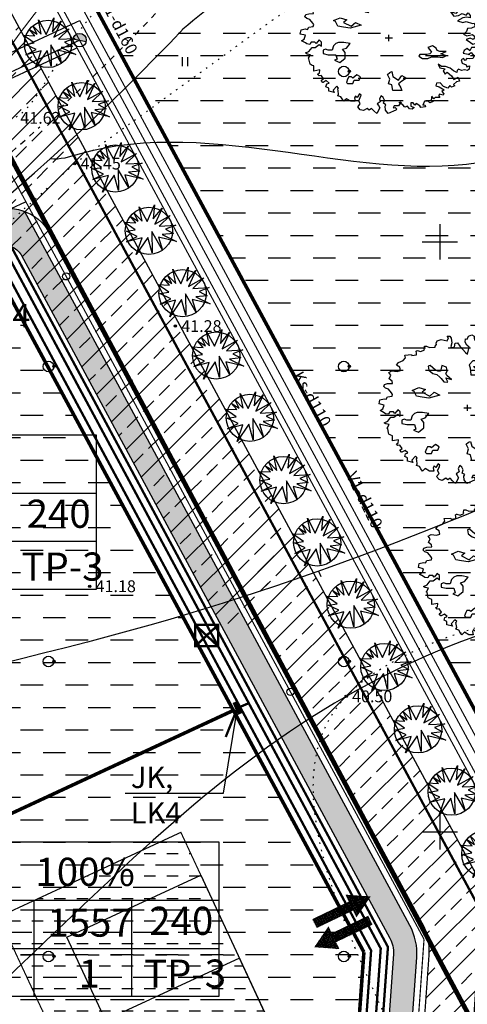
# Model space of a CAD drawing. Units: millimetres. Extents: x 545570 to 547568, y 6579842 to 6581051.
# Drawn here: x 546664 to 546702, y 6580435 to 6580519 of the extents above; entities that cross this region are included whole.
import ezdxf

# ---------------------------------------------------------------- set-up
doc = ezdxf.new("R2010")
doc.units = ezdxf.units.MM
doc.header["$LTSCALE"] = 0.5
doc.header["$PDMODE"] = 32
doc.header["$PDSIZE"] = 0.2
for name, pattern in [('ACAD_ISO03W100', [30, 12, -18]), ('ACAD_ISO10W100', [18, 12, -3, 0, -3]), ('kolvik', [1.25, 0.25, -1]), ('krkill', [2, 1, -1])]:
    doc.linetypes.add(name, pattern=pattern)
for name, color, linetype in [('+LIITUMISKILBID MÖLLUD', 240, 'Continuous'), ('+PR. GAAS', 130, 'G1'), ('-HOONESTUSALA', 7, 'Continuous'), ('-kergliiklustee', 7, 'Continuous'), ('-paarimelamumaa', 40, 'Continuous'), ('-poluhoone', 7, 'Continuous'), ('-PR. SIDE', 82, 'Side_1'), ('-PR. TANAVAVALG.', 1, 'PRvalgusti'), ('-PR.KANAL', 32, 'KANALISATSIOON_rajatav1'), ('-PR.KPKAABEL', 1, 'PRKP'), ('-PR.MPKAABEL', 10, 'Kaabel_1'), ('-PR.PUUD', 112, 'Continuous'), ('-PR.VESI', 5, 'VEETRASS_rajatav1'), ('-ROHEVÕRGUSTIK', 74, 'Continuous'), ('-UUSPOLUKRUNT', 240, 'Continuous'), ('AJILLUST', 7, 'Continuous'), ('ASKASVIT', 82, 'Continuous'), ('Hights', 7, 'Continuous'), ('Isoh', 7, 'Continuous'), ('isoh1', 7, 'Continuous'), ('Nature', 7, 'Continuous'), ('piir', 25, 'Continuous'), ('Points', 7, 'Continuous'), ('puu', 7, 'Continuous'), ('Rohemaa raster', 92, 'Continuous'), ('SISSESÕIDUNOOLED', 7, 'Continuous'), ('tee', 2, 'Continuous'), ('tempel', 7, 'Continuous'), ('uus tee', 7, 'Continuous'), ('VK_ K1', 14, 'KANALISATSIOON_rajatav1'), ('VK_D1', 100, 'KANALISATSIOON_drenaaz'), ('VK_Ks', 7, 'KANALISATSIOON_sadevesi'), ('VK_V1', 5, 'Continuous'), ('vork', 250, 'Continuous')]:
    doc.layers.add(name, color=color, linetype=linetype)
doc.layers.get('-ROHEVÕRGUSTIK').off()
doc.styles.add('ARIAL', font='ARIAL.TTF')
doc.styles.add('italicc', font='italicc.shx')
doc.styles.add('MERKA', font='ARIAL.TTF', dxfattribs={"height": 2.5})
doc.styles.add('ROMANS', font='romans.shx', dxfattribs={"height": 0.7})
doc.styles.add('ST', font='txt.shx')
doc.styles.add('swiss', font='swisscl.ttf', dxfattribs={"height": 1.6875})
doc.linetypes.add('G1', pattern='A,1,-0.5,["G1",MERKA,S=0.14,R=0,X=-0.15,Y=-0.14],-0.82,1', length=3.32)
doc.linetypes.add('Kaabel_1', pattern='A,10,-2,["W1",ST,S=1.5,R=0,X=0,Y=-0.75],-5,10', length=27)
doc.linetypes.add('Kaabel_2', pattern='A,10,-2,["W2",ST,S=1.5,R=0,X=0,Y=-0.75],-5,10', length=27)
doc.linetypes.add('KANALISATSIOON_drenaaz', pattern='A,12.7,-5.08,["D1",ARIAL,S=2.54,R=0,X=-2.54,Y=-1.27],-5.08', length=22.86)
doc.linetypes.add('KANALISATSIOON_rajatav1', pattern='A,12.7,-5.08,["K1",ARIAL,S=2.54,R=0,X=-2.54,Y=-1.27],-5.08', length=22.86)
doc.linetypes.add('KANALISATSIOON_sadevesi', pattern='A,12.7,-5.08,["Ks",ARIAL,S=2.54,R=0,X=-2.54,Y=-1.27],-5.08', length=22.86)
doc.linetypes.add('PRKP', pattern='A,5,-1,["W2",Standard,S=1,R=0,X=-0.75,Y=-0.5],-1.5', length=7.5)
doc.linetypes.add('PRvalgusti', pattern='A,5,-1,["W1.1",Standard,S=1,R=0,X=-0.75,Y=-0.5],-2', length=8)
doc.linetypes.add('Side_1', pattern='A,10,-2,["S1",ST,S=1.5,R=0,X=0,Y=-0.75],-5,10', length=27)
doc.linetypes.add('VEETRASS_rajatav1', pattern='A,12.7,-5.08,["V1",ARIAL,S=2.54,R=0,X=-2.54,Y=-1.27],-5.08', length=22.86)
pattern_1 = [(45, (0, 0), (-0.449012806053, 0.449012806053), []), (45, (0.449, 0), (-0.449012806053, 0.449012806053), [0.3175, -0.15875])]

# ---------------------------------------------------------------- blocks, each defined once
blk = doc.blocks.new('16')
for p, q in [((0, 3), (0, -3)), ((-3, 0), (3, 0))]:
    blk.add_line(p, q)
blk = doc.blocks.new('kr')
at = {"layer": 'vork'}
blk.add_blockref('16', (0, 0), dxfattribs=at)
blk = doc.blocks.new('KM')
at = {"layer": 'puu'}
blk.add_circle((0, 0), 0.9, dxfattribs=at)
blk.add_point((0.9, 0), dxfattribs=at)
blk = doc.blocks.new('HEIN')
at = {"linetype": 'Continuous'}
for p, q in [((-0.46, 0.76), (-0.46, -0.76)), ((0.46, 0.76), (0.46, -0.76))]:
    blk.add_line(p, q, dxfattribs=at)
blk = doc.blocks.new('AS91015P')
at = {"layer": 'ASKASVIT'}
for p, q in [((-42, 0), (42, 0)), ((0, -42), (0, 42))]:
    blk.add_line(p, q, dxfattribs=at)
for points in [[(890, -19), (942, -59), (968, -84), (993, -73), (1015, -98), (986, -126), (954, -130), (932, -172), (903, -140), (868, -169), (858, -204), (932, -223), (915, -223), (950, -197), (982, -244), (968, -276), (929, -280), (897, -276), (878, -302), (861, -276), (832, -294), (843, -340), (890, -361), (900, -390), (929, -376), (925, -418), (907, -437), (871, -430), (839, -437), (804, -418), (786, -437), (782, -465), (743, -444), (708, -405), (654, -386), (608, -383), (569, -354), (586, -401), (647, -415), (625, -444), (647, -486), (672, -462), (721, -511), (750, -561), (797, -526), (814, -583), (779, -590), (743, -626), (761, -647), (721, -665), (701, -639), (679, -676), (629, -654), (593, -604), (547, -607), (540, -647), (579, -658), (637, -700), (611, -722), (633, -754), (625, -772), (579, -757), (576, -779), (586, -804), (561, -804), (532, -804), (519, -818), (494, -786), (487, -833), (512, -857), (473, -875), (458, -857), (412, -853), (390, -904), (416, -900), (422, -926), (369, -939), (355, -914), (316, -882), (298, -904), (279, -872), (251, -875), (251, -918), (291, -936), (269, -958), (237, -954), (215, -921), (183, -932), (159, -900), (119, -868), (141, -861), (112, -914), (62, -914), (48, -943), (73, -936), (90, -961), (80, -975), (-9, -1018), (-41, -971), (-45, -921), (-34, -900), (-62, -879), (-52, -836), (-66, -801), (-91, -779), (-109, -818), (-99, -861), (-134, -889), (-119, -911), (-105, -943), (-138, -1018), (-173, -982), (-202, -950), (-227, -971), (-251, -950), (-294, -978), (-330, -968), (-359, -926), (-330, -886), (-348, -847), (-330, -804), (-320, -772), (-340, -754), (-365, -804), (-387, -782), (-398, -808), (-391, -853), (-441, -853), (-490, -818), (-519, -853), (-541, -821), (-554, -793), (-590, -779), (-580, -757), (-586, -711), (-590, -686), (-580, -676), (-601, -651), (-644, -704), (-630, -737), (-694, -718), (-694, -676), (-726, -658), (-715, -619), (-690, -607), (-722, -575), (-758, -600), (-762, -600), (-782, -572), (-754, -547), (-782, -504), (-804, -508), (-822, -486), (-801, -476), (-797, -430), (-865, -447), (-865, -412), (-865, -376), (-886, -369), (-907, -354), (-911, -337), (-922, -280), (-932, -273), (-925, -265), (-904, -226), (-943, -216), (-961, -201), (-922, -180), (-886, -126), (-851, -126), (-804, -87), (-779, -112), (-779, -55), (-804, -27), (-840, -76), (-854, -55), (-897, -55), (-911, -87), (-947, -80), (-961, -66), (-1008, -37), (-976, -15), (-961, 37), (-1022, 52), (-1011, 109), (-964, 123), (-939, 116), (-925, 148), (-872, 155), (-865, 180), (-879, 202), (-911, 251), (-947, 263), (-968, 287), (-957, 316), (-925, 327), (-868, 330), (-872, 359), (-904, 391), (-886, 440), (-907, 476), (-875, 498), (-814, 491), (-775, 504), (-782, 548), (-819, 576), (-797, 612), (-743, 637), (-718, 676), (-726, 712), (-647, 719), (-644, 705), (-590, 715), (-590, 737), (-593, 765), (-583, 772), (-580, 772), (-541, 759), (-497, 783), (-501, 797), (-497, 833), (-476, 833), (-441, 815), (-376, 819), (-376, 830), (-359, 855), (-362, 872), (-352, 901), (-305, 922), (-237, 904), (-219, 944), (-237, 965), (-205, 965), (-191, 940), (-183, 875), (-195, 826), (-173, 808), (-151, 823), (-144, 872), (-116, 875), (-91, 830), (-26, 744), (-2, 722), (19, 819), (-9, 847), (-30, 887), (-26, 929), (-6, 926)], [(-6, 926), (12, 968), (48, 986), (77, 965), (77, 940), (84, 911), (102, 911), (134, 944), (176, 958), (183, 940), (201, 940), (223, 954), (244, 926), (240, 897), (255, 901), (294, 926), (319, 929), (326, 897), (316, 862), (355, 883), (358, 830), (387, 826), (394, 862), (394, 890), (433, 887), (444, 894), (451, 862), (433, 833), (461, 833), (490, 862), (512, 833), (505, 804), (505, 776), (500, 740), (526, 747), (540, 776), (565, 747), (597, 772), (608, 797), (618, 776), (643, 776), (625, 744), (608, 712), (640, 686), (654, 715), (665, 690), (697, 705), (729, 712), (736, 680), (711, 651), (682, 637), (682, 605), (697, 565), (711, 594), (740, 565), (740, 609), (768, 619), (775, 641), (786, 602), (797, 576), (775, 555), (772, 533), (800, 544), (804, 509), (804, 487), (782, 472), (765, 455), (782, 433), (804, 455), (826, 469), (861, 444), (893, 412), (878, 401), (822, 394), (793, 362), (772, 330), (711, 351), (750, 295), (804, 305), (843, 330), (890, 309), (915, 337), (939, 305), (939, 273), (897, 280), (854, 273), (790, 231), (854, 209), (890, 223), (964, 194), (982, 199), (993, 155), (954, 134), (907, 127), (893, 88), (861, 52), (897, 30), (964, 49), (993, 17), (971, -19), (936, -2), (890, -19)]]:
    blk.add_lwpolyline(points, dxfattribs=at)
for points in [[(-185, 382), (-208, 404), (-238, 434), (-253, 465), (-237, 494), (-245, 547), (-298, 569), (-305, 532), (-312, 495), (-342, 494), (-372, 509), (-432, 569), (-454, 562), (-447, 509), (-402, 465), (-357, 450), (-320, 412), (-305, 397), (-275, 352), (-237, 345), (-230, 352), (-253, 404)], [(59, 633), (17, 581), (28, 538), (38, 443), (101, 443), (101, 517), (69, 559), (144, 570), (154, 612), (122, 633)], [(-589, 158), (-615, 222), (-640, 234), (-563, 273), (-487, 247), (-525, 209), (-435, 158), (-385, 209), (-320, 171), (-448, 132), (-525, 145)], [(-611, -76), (-640, -106), (-655, -166), (-700, -166), (-730, -151), (-760, -166), (-760, -211), (-700, -225), (-611, -225), (-596, -286), (-626, -300), (-565, -330), (-506, -271), (-506, -196), (-536, -151), (-491, -136), (-446, -76), (-521, -61), (-580, -61)], [(662, -181), (630, -181), (587, -181), (556, -170), (545, -138), (503, -106), (450, -128), (471, -159), (492, -191), (471, -213), (439, -223), (355, -223), (345, -244), (387, -275), (450, -275), (492, -254), (545, -254), (566, -254), (619, -265), (651, -244), (651, -234), (598, -213)], [(-4, -619), (9, -555), (-16, -491), (9, -465), (34, -453), (47, -517), (111, -568), (150, -504), (201, -542), (150, -580), (111, -619), (137, -670), (150, -708), (47, -708), (34, -632)], [(-416, -540), (-431, -525), (-461, -525), (-476, -555), (-491, -599), (-476, -614), (-416, -614), (-401, -570), (-342, -570), (-327, -525), (-371, -495)]]:
    blk.add_lwpolyline(points, close=True, dxfattribs=at)
blk = doc.blocks.new('PUU3')
at = {"layer": 'AJILLUST'}
blk.add_blockref('AS91015P', (3, 1), dxfattribs=at)
blk = doc.blocks.new('db')
at = {"layer": '-PR.PUUD', "ltscale": 1.5}
for p, q in [((545880.46, 6580481.097), (545881.1, 6580482.514)), ((545881.1, 6580482.514), (545880.988, 6580481.312)), ((545879.7, 6580481.115), (545879.34, 6580481.84)), ((545879.34, 6580481.84), (545880.047, 6580481.118)), ((545880.047, 6580481.118), (545879.799, 6580482.347)), ((545879.799, 6580482.347), (545880.46, 6580481.097)), ((545880.988, 6580481.312), (545881.732, 6580482.236)), ((545881.732, 6580482.236), (545881.114, 6580480.867)), ((545879.459, 6580480.391), (545878.523, 6580481.04)), ((545878.523, 6580481.04), (545879.508, 6580480.991)), ((545879.042, 6580481.533), (545879.7, 6580481.115)), ((545879.508, 6580480.991), (545879.042, 6580481.533)), ((545881.114, 6580480.867), (545882.421, 6580481.59)), ((545882.421, 6580481.59), (545881.496, 6580480.7)), ((545881.496, 6580480.7), (545882.88, 6580480.77)), ((545882.88, 6580480.77), (545882.011, 6580480.45)), ((545878.705, 6580480.266), (545879.459, 6580480.391)), ((545879.616, 6580479.83), (545878.705, 6580480.266)), ((545881.767, 6580478.664), (545880.866, 6580480.233)), ((545880.866, 6580480.233), (545880.887, 6580478.428)), ((545882.692, 6580480.089), (545881.732, 6580479.992)), ((545881.732, 6580479.992), (545882.963, 6580479.394)), ((545882.011, 6580480.45), (545882.692, 6580480.089)), ((545878.727, 6580479.371), (545879.616, 6580479.83)), ((545880.03, 6580479.702), (545878.727, 6580479.371)), ((545880.532, 6580479.751), (545879.547, 6580478.305)), ((545879.547, 6580478.305), (545880.03, 6580479.702)), ((545880.887, 6580478.428), (545880.532, 6580479.751)), ((545882.963, 6580479.394), (545881.428, 6580479.761)), ((545881.428, 6580479.761), (545881.767, 6580478.664))]:
    blk.add_line(p, q, dxfattribs=at)
blk.add_circle((545880.618, 6580480.302), 2, dxfattribs=at)
blk = doc.blocks.new('SISSESÕIDUNOOLED')
at = {"layer": 'SISSESÕIDUNOOLED', "ltscale": 1.5}
h = blk.add_hatch(dxfattribs=at)
h.set_pattern_fill('ANSI37', color=2, scale=0.05, style=0)
h.set_pattern_definition([(45, (0, 0), (-0.1122532015134, 0.1122532015134), []), (135, (0, 0), (-0.1122532015134, -0.1122532015134), [])])
h.paths.add_polyline_path([(545882.8, 6580511.71), (545883.58, 6580511.71), (545882.32, 6580513.89), (545881.07, 6580511.71), (545881.85, 6580511.71), (545881.85, 6580507.42), (545882.8, 6580507.42)])
h.paths.add_polyline_path([(545885.05, 6580512.81), (545884.1, 6580512.81), (545884.1, 6580508.52), (545883.32, 6580508.52), (545884.58, 6580506.35), (545885.83, 6580508.52), (545885.05, 6580508.52)])
at = {"layer": 'SISSESÕIDUNOOLED', "ltscale": 1.5, "const_width": 0.1}
for points in [[(545881.85, 6580507.42), (545881.85, 6580511.71), (545881.07, 6580511.71), (545882.32, 6580513.89), (545883.58, 6580511.71), (545882.8, 6580511.71), (545882.8, 6580507.42), (545881.85, 6580507.42)], [(545884.1, 6580512.81), (545884.1, 6580508.52), (545883.32, 6580508.52), (545884.58, 6580506.35), (545885.83, 6580508.52), (545885.05, 6580508.52), (545885.05, 6580512.81), (545884.1, 6580512.81)]]:
    blk.add_lwpolyline(points, dxfattribs=at)

msp = doc.modelspace()

# ---------------------------------------------------------------- hatches: boundary and pattern name
at = {"layer": '-kergliiklustee', "ltscale": 1.5}
h = msp.add_hatch(dxfattribs=at)
h.set_pattern_fill('ANSI33', color=30, scale=0.1, style=0)
h.set_pattern_definition(pattern_1)
h.paths.add_polyline_path([(546650.334, 6580493.847), (546647.875, 6580494.909), (546593.262, 6580469.524, 0.149955), (546592.992, 6580467.193)])
h.paths.add_polyline_path([(546660.046, 6580498.361), (546661.61, 6580501.293), (546647.875, 6580494.909), (546650.334, 6580493.847)])
h.paths.add_polyline_path([(546664.836, 6580502.594, 0.159214), (546662.353, 6580502.687), (546662.094, 6580502.201, -0.273818), (546661.614, 6580501.302), (546660.046, 6580498.361), (546662.602, 6580499.549, -0.396901), (546664.555, 6580498.901), (546672.43, 6580484.299), (546675.393, 6580483.018)])
h.paths.add_polyline_path([(546675.393, 6580483.018), (546672.43, 6580484.299), (546691.192, 6580449.508), (546692.322, 6580451.626)])
h = msp.add_hatch(dxfattribs=at)
h.set_pattern_fill('ANSI33', color=30, scale=0.1, style=0)
h.set_pattern_definition(pattern_1)
h.paths.add_polyline_path([(546692.322, 6580451.626), (546691.192, 6580449.508), (546695.782, 6580440.997, -0.142413), (546696.075, 6580439.632), (546695.153, 6580426.713), (546697.468, 6580431.054), (546698.06, 6580439.345, 0.142413), (546697.473, 6580442.074)])
h.paths.add_polyline_path([(546698.091, 6580425.737), (546698.059, 6580425.741, -0.404934), (546697.164, 6580426.807), (546697.468, 6580431.054), (546695.153, 6580426.713), (546693.474, 6580403.195), (546695.789, 6580407.536), (546696.844, 6580422.316, -0.414214), (546697.912, 6580423.242)])
h.paths.add_polyline_path([(546695.789, 6580407.536), (546693.474, 6580403.195), (546691.311, 6580372.9), (546693.626, 6580377.241)])
h.paths.add_polyline_path([(546693.626, 6580377.241), (546691.311, 6580372.9), (546689.09, 6580341.793), (546691.405, 6580346.134)])
at = {"layer": '-paarimelamumaa', "ltscale": 1.5}
h = msp.add_hatch(dxfattribs=at)
h.set_pattern_fill('DASH', color=256, scale=0.6, style=0)
h.paths.add_polyline_path([(546662.802, 6580496.885), (546631.079, 6580482.14), (546648.149, 6580445.417), (546682.058, 6580461.179)])
h = msp.add_hatch(dxfattribs=at)
h.set_pattern_fill('DASH', color=256, scale=0.6, style=0)
h.paths.add_polyline_path([(546693.581, 6580439.81), (546682.058, 6580461.179), (546648.149, 6580445.417), (546666.864, 6580405.155), (546691.939, 6580416.81)])
h = msp.add_hatch(dxfattribs=at)
h.set_pattern_fill('DASH', color=256, scale=0.3, style=0)
h.paths.add_polyline_path([(546678.088, 6580449.963), (546662.672, 6580442.797), (546672.578, 6580421.487), (546687.994, 6580428.652)])
at = {"layer": 'Rohemaa raster', "ltscale": 1.5}
h = msp.add_hatch(dxfattribs=at)
h.set_pattern_fill('DASH', color=256, scale=0.6, style=0)
h.paths.add_polyline_path([(546697.513, 6580605.662), (546644.175, 6580569.348), (546662.849, 6580534.719), (546675.19, 6580511.835), (546715.259, 6580437.534), (546734.22, 6580435.573), (546720.274, 6580523.12), (546775.348, 6580531.893), (546773.906, 6580537.738), (546719.33, 6580529.045)])
at = {"layer": 'uus tee', "ltscale": 1.5}
h = msp.add_hatch(dxfattribs=at)
h.set_pattern_fill('ANSI33', color=253, scale=0.4, style=0)
h.paths.add_polyline_path([(546632.324, 6580577.629), (546626.076, 6580577.629), (546649.62, 6580533.507), (546654.638, 6580536.251)])
h.paths.add_polyline_path([(546654.638, 6580536.251), (546649.62, 6580533.507), (546654.548, 6580524.272), (546661.098, 6580524.272)])
h.paths.add_polyline_path([(546661.098, 6580524.272), (546654.548, 6580524.272), (546679.642, 6580477.245), (546684.744, 6580467.784), (546686.743, 6580476.719)])
h = msp.add_hatch(dxfattribs=at)
h.set_pattern_fill('ANSI33', color=253, scale=0.4, style=0)
h.paths.add_polyline_path([(546654.548, 6580524.272), (546654.281, 6580524.272), (546660.315, 6580513.084, -0.43174), (546658.48, 6580507.558), (546572.474, 6580467.581), (546593.826, 6580467.581), (546662.602, 6580499.549, -0.396901), (546664.555, 6580498.901), (546681.445, 6580467.581), (546684.699, 6580467.581), (546684.729, 6580467.713)])
h = msp.add_hatch(dxfattribs=at)
h.set_pattern_fill('ANSI33', color=253, scale=0.4, style=0)
h.paths.add_polyline_path([(546685.762, 6580478.538), (546676.874, 6580482.378), (546692.887, 6580452.685), (546696.276, 6580459.041)])
h.paths.add_polyline_path([(546696.276, 6580459.041), (546692.887, 6580452.685), (546698.491, 6580442.293, -0.142413), (546699.078, 6580439.563), (546698.625, 6580433.224), (546704.35, 6580443.958, 0.025657), (546703.91, 6580444.885)])
h.paths.add_polyline_path([(546704.836, 6580435.971), (546705.083, 6580439.426, 0.116331), (546704.35, 6580443.958), (546698.625, 6580433.224), (546697.912, 6580423.242, -0.007947), (546697.944, 6580423.239, 0.007947), (546697.912, 6580423.242), (546696.946, 6580409.706), (546704.05, 6580423.026, -0.07814), (546704.635, 6580424.122), (546708.666, 6580431.681), (546708.415, 6580431.707, -0.404934)])
h.paths.add_polyline_path([(546721.929, 6580430.309), (546708.666, 6580431.681), (546704.635, 6580424.122, -0.262793), (546708.24, 6580425.693), (546718.88, 6580424.593)])
h.paths.add_polyline_path([(546735.548, 6580428.901), (546721.929, 6580430.309), (546718.88, 6580424.593), (546732.499, 6580423.184)])
h.paths.add_polyline_path([(546735.548, 6580428.901), (546732.499, 6580423.184), (546790.218, 6580417.215), (546794.626, 6580425.479, -0.084712), (546794.537, 6580426.821), (546795.004, 6580431.333), (546789.23, 6580433.828), (546788.569, 6580427.439, -0.414214), (546784.179, 6580423.871)])
at = {"layer": 'VK_V1'}
h = msp.add_hatch(color=256, dxfattribs=at)
edge = h.paths.add_edge_path()
edge.add_line((546668.953, 6580517.214), (546669.983, 6580516.998))
edge.add_spline(control_points=[(546669.983, 6580516.998), (546670.017, 6580517.043), (546670.05, 6580517.089), (546670.082, 6580517.134)], knot_values=[156.817289, 156.817289, 156.817289, 156.817289, 156.9853, 156.9853, 156.9853, 156.9853], degree=3, periodic=0)
edge.add_arc((546669.512, 6580517.097), 0.571, 363.7554, 438.14908)
edge.add_arc((546669.512, 6580517.097), 0.571, 78.14908, 168.14908)
edge = h.paths.add_edge_path()
edge.add_spline(control_points=[(546670.082, 6580517.134), (546670.05, 6580517.089), (546670.017, 6580517.043), (546669.983, 6580516.998)], knot_values=[156.817289, 156.817289, 156.817289, 156.817289, 156.9853, 156.9853, 156.9853, 156.9853], degree=3, periodic=0)
edge.add_line((546669.983, 6580516.998), (546670.071, 6580516.98))
edge.add_arc((546669.512, 6580517.097), 0.571, 348.14908, 363.7554)

# ---------------------------------------------------------------- linework, layer by layer
at = {"layer": '+LIITUMISKILBID MÖLLUD', "ltscale": 1.5}
for p, q in [((546681.701, 6580453.284), (546682.87, 6580460.497)), ((546673.368, 6580453.284), (546681.701, 6580453.284))]:
    msp.add_line(p, q, dxfattribs=at)
at = {"layer": '+LIITUMISKILBID MÖLLUD', "ltscale": 1.5, "const_width": 0.2}
msp.add_lwpolyline([(546682.87, 6580460.497), (546683.857, 6580460.921)], dxfattribs=at)
at = {"layer": '+PR. GAAS', "linetype": 'G1', "ltscale": 6, "const_width": 0.1}
for points in [[(546622.904, 6580602.471), (546708.854, 6580443.092)], [(546515.563, 6580444.987), (546669.296, 6580516.445)]]:
    msp.add_lwpolyline(points, dxfattribs=at)
at = {"layer": '-HOONESTUSALA', "linetype": 'ACAD_ISO10W100', "ltscale": 0.5, "const_width": 0.1}
msp.add_lwpolyline([(546678.088, 6580449.963), (546687.994, 6580428.652), (546672.578, 6580421.487), (546662.672, 6580442.797), (546678.088, 6580449.963)], dxfattribs=at)
at = {"layer": '-kergliiklustee', "ltscale": 1.5}
for points in [[(546698.091, 6580425.737), (546698.059, 6580425.741, -0.404934), (546697.164, 6580426.807), (546698.06, 6580439.345, 0.142413), (546697.473, 6580442.074), (546664.836, 6580502.594)], [(546592.906, 6580467.153), (546662.602, 6580499.549, -0.396901), (546664.555, 6580498.901), (546695.782, 6580440.997, -0.142413), (546696.075, 6580439.632), (546686.177, 6580300.979)]]:
    msp.add_lwpolyline(points, format="xyb", dxfattribs=at)
at = {"layer": '-poluhoone', "ltscale": 8}
msp.add_lwpolyline([(546686.308, 6580432.28), (546683.041, 6580439.307), (546671.706, 6580434.039), (546668.439, 6580441.067), (546679.774, 6580446.335), (546686.308, 6580432.28), (546674.972, 6580427.011), (546671.706, 6580434.039)], dxfattribs=at)
msp.add_lwpolyline([(546686.308, 6580432.28), (546683.041, 6580439.307), (546671.706, 6580434.039), (546668.439, 6580441.067), (546679.774, 6580446.335), (546686.308, 6580432.28), (546674.972, 6580427.011), (546671.706, 6580434.039)], dxfattribs=at)
at = {"layer": '-PR. SIDE', "const_width": 0.2}
for points in [[(546611.193, 6580594.422), (546694.192, 6580439.941), (546686.261, 6580328.846)], [(546679.294, 6580467.55), (546681.244, 6580467.55), (546681.244, 6580465.731), (546679.294, 6580465.731), (546679.294, 6580467.55)], [(546679.294, 6580467.55), (546681.244, 6580465.731)], [(546679.294, 6580465.731), (546681.244, 6580467.55)]]:
    msp.add_lwpolyline(points, dxfattribs=at)
at = {"layer": '-PR. TANAVAVALG.', "linetype": 'PRvalgusti', "const_width": 0.1}
for points in [[(546614.642, 6580596.722), (546698.672, 6580440.904)], [(546519.778, 6580435.919), (546664.966, 6580503.405)], [(546688.876, 6580303.684), (546698.672, 6580440.904)]]:
    msp.add_lwpolyline(points, dxfattribs=at)
at = {"layer": '-PR. TANAVAVALG.', "ltscale": 1.5}
for centre in [(546668.379, 6580497.076), (546687.366, 6580461.87)]:
    msp.add_circle(centre, 0.3, dxfattribs=at)
at = {"layer": '-PR.KANAL', "linetype": 'KANALISATSIOON_rajatav1', "const_width": 0.1}
msp.add_lwpolyline([(546624.543, 6580603.643), (546710.89, 6580443.529)], dxfattribs=at)
at = {"layer": '-PR.KPKAABEL', "linetype": 'Kaabel_2', "const_width": 0.2}
msp.add_lwpolyline([(546663.724, 6580499.607), (546695.617, 6580440.246), (546694.429, 6580423.603)], dxfattribs=at)
at = {"layer": '-PR.MPKAABEL', "linetype": 'Kaabel_1', "ltscale": 0.9, "const_width": 0.2}
msp.add_lwpolyline([(546611.886, 6580594.824), (546695.007, 6580440.115), (546687.06, 6580328.803)], dxfattribs=at)
at = {"layer": '-PR.MPKAABEL', "ltscale": 1.5}
for points, const_width in [([(546683.092, 6580459.992), (546682.649, 6580461.002)], 0.4), ([(546682.87, 6580460.497), (546681.887, 6580458.044)], 0.2)]:
    msp.add_lwpolyline(points, dxfattribs=dict(at, const_width=const_width))
at = {"layer": '-PR.VESI', "linetype": 'VEETRASS_rajatav1', "const_width": 0.1}
for points in [[(546623.848, 6580601.773), (546709.363, 6580443.201)], [(546515.352, 6580445.44), (546669.512, 6580517.097)]]:
    msp.add_lwpolyline(points, dxfattribs=at)
at = {"layer": '-UUSPOLUKRUNT', "ltscale": 1.5, "const_width": 0.3}
msp.add_lwpolyline([(546662.849, 6580534.719), (546715.259, 6580437.534)], dxfattribs=at)
at = {"layer": '-UUSPOLUKRUNT', "ltscale": 8}
msp.add_lwpolyline([(546662.849, 6580534.719), (546675.19, 6580511.835)], dxfattribs=at)
at = {"layer": '-UUSPOLUKRUNT', "ltscale": 8, "const_width": 0.3}
for points in [[(546662.802, 6580496.885), (546693.581, 6580439.81)], [(546614.959, 6580428.887), (546682.479, 6580460.272)], [(546683.06, 6580292.43), (546685.915, 6580332.423), (546689.05, 6580376.333), (546693.581, 6580439.81)]]:
    msp.add_lwpolyline(points, dxfattribs=at)
at = {"layer": 'Isoh', "color": 7}
for p, q in [((546689.726, 6580472.092), (546689.923, 6580471.632)), ((546695.234, 6580463.193), (546695.444, 6580462.74))]:
    msp.add_line(p, q, dxfattribs=at)
for points, knots in [([(546792.93, 6580541.663), (546778.361, 6580542.411), (546755.136, 6580541.353), (546727.886, 6580523.267), (546704.344, 6580499.596), (546680.057, 6580511.139), (546667.843, 6580506.927), (546667.019, 6580507.043)], [302.214441, 302.214441, 302.214441, 302.214441, 344.612469, 370.435383, 400.108119, 434.920938, 437.418916, 437.418916, 437.418916, 437.418916]), ([(546791.331, 6580514.159), (546790.814, 6580514.097), (546777.032, 6580512.324), (546753.09, 6580502.836), (546717.518, 6580482.709), (546672.176, 6580464.246), (546619.161, 6580456.717), (546582.794, 6580438.214), (546566.056, 6580438.127)], [299.013445, 299.013445, 299.013445, 299.013445, 300.583441, 340.955765, 374.288719, 423.879675, 485.8633, 536.862757, 536.862757, 536.862757, 536.862757]), ([(546785.577, 6580463.684), (546779.704, 6580463.478), (546759.888, 6580461.515), (546728.63, 6580475.104), (546689.514, 6580463.471), (546660.842, 6580434.565), (546622.857, 6580400.555), (546573.874, 6580415.483), (546543.761, 6580391.757), (546513.398, 6580388.935), (546492.204, 6580392.213), (546471.45, 6580391.577), (546467.132, 6580369.318), (546446.512, 6580350.165), (546422.582, 6580356.046), (546399.212, 6580353.481), (546397.207, 6580333.084), (546387.528, 6580328.432), (546383.742, 6580326.865)], [302.995088, 302.995088, 302.995088, 302.995088, 320.561608, 364.302485, 398.611801, 435.152265, 487.52744, 538.890772, 567.981348, 596.498339, 626.480988, 635.659655, 652.959711, 683.894605, 709.159681, 725.234759, 745.541955, 757.452745, 757.452745, 757.452745, 757.452745])]:
    msp.add_open_spline(points, degree=3, knots=knots, dxfattribs=at)
at = {"layer": 'isoh1', "color": 7}
for points, knots in [([(546795.926, 6580564.216), (546783.213, 6580567.517), (546759.886, 6580575.27), (546733.849, 6580544.32), (546702.11, 6580571.747), (546691.791, 6580535.557), (546666.009, 6580529.105), (546648.68, 6580516.596), (546638.739, 6580519.159), (546637.736, 6580519.46)], [296.9014, 296.9014, 296.9014, 296.9014, 334.1984, 365.771962, 391.757843, 419.479746, 443.680317, 471.835379, 474.97917, 474.97917, 474.97917, 474.97917]), ([(546784.194, 6580430.722), (546781.933, 6580431.578), (546768.056, 6580437.608), (546752.179, 6580458.967), (546711.164, 6580457.979), (546711.066, 6580432.446), (546704.145, 6580412.948), (546734.524, 6580399.911), (546685.155, 6580399.717), (546678.659, 6580343.999), (546621.113, 6580384.674), (546585.235, 6580337.236), (546531.853, 6580362.306), (546496.161, 6580325.562), (546451.975, 6580315.139), (546412.097, 6580329.48), (546396.19, 6580315.369), (546392.553, 6580311.055)], [287.545599, 287.545599, 287.545599, 287.545599, 294.922371, 334.242055, 364.707953, 383.504408, 402.610042, 420.431886, 440.204038, 490.51461, 535.935467, 580.597584, 633.254841, 677.258694, 718.643992, 767.450948, 783.989184, 783.989184, 783.989184, 783.989184])]:
    msp.add_open_spline(points, degree=3, knots=knots, dxfattribs=at)
at = {"layer": 'Nature', "color": 7, "linetype": 'kolvik'}
for p, q in [((546685.829, 6580518.788), (546698.443, 6580527.633)), ((546669.098, 6580506.64), (546685.829, 6580518.788))]:
    msp.add_line(p, q, dxfattribs=at)
for points in [[(546689.496, 6580533.286), (546680.856, 6580527.522), (546670.267, 6580518.874), (546666.485, 6580513.332), (546663.996, 6580510.515), (546657.24, 6580513.5), (546647.912, 6580516.607), (546640.135, 6580519.462), (546638.4, 6580527.864), (546636.939, 6580530.938), (546631.751, 6580545.375), (546627.969, 6580550.832), (546623.854, 6580553.579)], [(546744.145, 6580395.93), (546736.779, 6580408.937), (546709.515, 6580413.688), (546696.849, 6580431.249), (546692.081, 6580461.487), (546698.126, 6580465.463), (546725.031, 6580471.016), (546742.364, 6580478.107), (546745.498, 6580481.607), (546750.994, 6580500.896), (546751.119, 6580503.874), (546751.993, 6580515.865), (546750.505, 6580520.377), (546741.966, 6580523.379), (546718.996, 6580526.83), (546710.751, 6580528.564)], [(546669.098, 6580506.64), (546656.388, 6580495.662), (546638.966, 6580483.208), (546632.663, 6580478.758), (546625.267, 6580473.888), (546621.489, 6580470.887), (546613.308, 6580464.276), (546597.087, 6580455.124), (546592.638, 6580453.628), (546574.588, 6580447.433), (546563.494, 6580443.235), (546549.627, 6580437.357), (546534.836, 6580432.151), (546519.76, 6580428.017), (546513.457, 6580426.506), (546510.514, 6580425.3)]]:
    msp.add_spline(points, degree=3, dxfattribs=at)
at = {"layer": 'piir', "color": 25, "const_width": 0.4}
msp.add_lwpolyline([(546378.07, 6580133.98), (546690.22, 6580139.14), (546690.59, 6580145.13), (546710.21, 6580419.96), (546589.63, 6580645.93), (546535.48, 6580620.76), (546540.92, 6580689.18), (546428.53, 6580694.6), (546217.93, 6580757.02)], dxfattribs=at)
at = {"layer": 'Points', "color": 7}
for p in [(546669.098, 6580506.64), (546677.624, 6580492.865), (546670.37, 6580470.821), (546692.081, 6580461.487)]:
    msp.add_point(p, dxfattribs=at)
at = {"layer": 'tee', "color": 7}
for centre, radius, start, end in [((546735.695, 6580449.451), 89.462, 118.73789, 129.94897), ((546534.528, 6580653.843), 197.747, 300.3189, 316.66558)]:
    msp.add_arc(centre, radius, start, end, dxfattribs=at)
at = {"layer": 'tee', "color": 7, "linetype": 'krkill'}
for start, end in [(313.0436, 316.68272), (300.3281, 312.39589)]:
    msp.add_arc((546534.279, 6580654.207), 195.587, start, end, dxfattribs=at)
at = {"layer": 'tempel', "ltscale": 0.5}
for p, q in [((546646.063, 6580478.716), (546670.928, 6580478.716)), ((546656.443, 6580444.217), (546681.307, 6580444.217))]:
    msp.add_line(p, q, dxfattribs=at)
at = {"layer": 'tempel', "ltscale": 0.5, "flags": 128}
for points in [[(546670.928, 6580470.539), (546640.23, 6580470.539), (546640.23, 6580483.651), (546670.928, 6580483.651), (546670.928, 6580470.539)], [(546646.063, 6580474.628), (546670.928, 6580474.628)], [(546681.307, 6580436.041), (546650.609, 6580436.041), (546650.609, 6580449.152), (546681.307, 6580449.152), (546681.307, 6580436.041)], [(546665.638, 6580444.217), (546665.638, 6580436.041)], [(546673.911, 6580444.217), (546673.911, 6580436.041)], [(546656.443, 6580440.129), (546681.307, 6580440.129)]]:
    msp.add_lwpolyline(points, dxfattribs=at)
at = {"layer": 'uus tee', "ltscale": 1.5}
for points in [[(546705.083, 6580439.426, 0.142413), (546703.91, 6580444.885), (546620.32, 6580599.888)], [(546625.703, 6580396.52), (546593.299, 6580466.233, -0.414214), (546595.24, 6580471.546), (546661.765, 6580502.468, -0.396901), (546666.972, 6580500.74), (546698.491, 6580442.293, -0.142413), (546699.078, 6580439.563), (546689.394, 6580303.912)]]:
    msp.add_lwpolyline(points, format="xyb", dxfattribs=at)
at = {"layer": 'VK_D1', "const_width": 0.2}
msp.add_lwpolyline([(546618.939, 6580600.303), (546703.529, 6580443.223), (546689.166, 6580228.997)], dxfattribs=at)
at = {"layer": 'VK_Ks', "const_width": 0.1}
for points in [[(546608.883, 6580490.569), (546669.526, 6580518.757)], [(546669.526, 6580518.757), (546710.177, 6580443.376)]]:
    msp.add_lwpolyline(points, dxfattribs=at)
at = {"layer": 'VK_V1'}
msp.add_line((546668.953, 6580517.214), (546670.071, 6580516.98), dxfattribs=at)
at = {"layer": 'VK_V1', "color": 141, "lineweight": 0, "ltscale": 1.5}
for centre in [(546669.512, 6580517.097), (546784.59, 6580427.85)]:
    msp.add_circle(centre, 150, dxfattribs=at)
at = {"layer": 'VK_V1'}
msp.add_circle((546669.512, 6580517.097), 0.571, dxfattribs=at)

# ---------------------------------------------------------------- block references
at = {"layer": '-PR.PUUD'}
for p in [(786.223, 36.48), (789.071, 31.199), (791.919, 25.918), (794.767, 20.637), (797.615, 15.356), (800.463, 10.075), (803.311, 4.794), (806.159, -0.487), (809.007, -5.768), (811.855, -11.049), (814.703, -16.33), (817.551, -21.611), (820.399, -26.892), (823.247, -32.173)]:
    msp.add_blockref('db', p, dxfattribs=at)
at = {"layer": '-ROHEVÕRGUSTIK', "color": 70, "linetype": 'ACAD_ISO03W100', "ltscale": 1.5, "xscale": 0.007340170769613984, "yscale": 0.00628632433307767, "zscale": 0.007340170769613984}
for p in [(546695.677, 6580517.277), (546702.34, 6580485.934), (546705.671, 6580472.065)]:
    msp.add_blockref('PUU3', p, dxfattribs=at)
at = {"layer": 'Nature', "color": 7, "linetype": 'kolvik', "xscale": 0.5, "yscale": 0.5, "zscale": 0.5}
for name, p in [('HEIN', (546678.422, 6580515.272)), ('KM', (546691.886, 6580514.444)), ('KM', (546666.886, 6580489.444)), ('KM', (546691.886, 6580489.444)), ('KM', (546691.886, 6580489.444)), ('KM', (546691.886, 6580489.444)), ('KM', (546666.886, 6580464.444)), ('KM', (546666.886, 6580464.444)), ('KM', (546691.886, 6580464.444)), ('KM', (546691.886, 6580464.444)), ('KM', (546666.886, 6580439.444)), ('KM', (546666.886, 6580439.444)), ('KM', (546666.886, 6580439.444)), ('KM', (546666.886, 6580439.444)), ('KM', (546691.886, 6580439.444)), ('KM', (546691.886, 6580439.444)), ('KM', (546691.886, 6580439.444))]:
    msp.add_blockref(name, p, dxfattribs=at)
at = {"layer": 'SISSESÕIDUNOOLED', "xscale": 0.7965571224168265, "yscale": 0.7965571224168265, "zscale": 0.7965571224168265, "rotation": 295.7150056683678}
msp.add_blockref('SISSESÕIDUNOOLED', (-4364604.642, 4697835.525), dxfattribs=at)
at = {"layer": 'vork', "xscale": 0.5, "yscale": 0.5, "zscale": 0.5}
for p in [(546700, 6580500), (546700, 6580450)]:
    msp.add_blockref('kr', p, dxfattribs=at)

# ---------------------------------------------------------------- texts
at = {"layer": '+LIITUMISKILBID MÖLLUD', "ltscale": 0.5, "insert": (546673.856, 6580455.516), "char_height": 1.8, "width": 7.76639, "attachment_point": 1, "style": 'swiss'}
msp.add_mtext('{\\fArial Narrow|b0|i0|c186|p34;JK, LK4}', dxfattribs=at)
at = {"layer": '-PR. SIDE', "insert": (546658.883, 6580494.751), "char_height": 2, "width": 5.77694, "attachment_point": 1, "style": 'swiss'}
msp.add_mtext('{\\fArial Narrow|b0|i0|c186|p34;JKP4}', dxfattribs=at)
at = {"layer": 'Hights', "color": 7, "style": 'italicc'}
for s, p in [('41.62', (546664.496, 6580510.015)), ('41.45', (546669.598, 6580506.14)), ('41.28', (546678.124, 6580492.365)), ('41.18', (546670.87, 6580470.321)), ('40.50', (546692.581, 6580460.987))]:
    msp.add_text(s, height=1, dxfattribs=at).set_placement(p)
at = {"layer": 'tempel', "ltscale": 0.5, "attachment_point": 1, "style": 'swiss'}
for s, insert, char_height, width in [('240', (546665.033, 6580478.156), 2.3844, 5.17218), ('{\\fArial Narrow|b0|i0|c0|p34;TP-3}', (546664.592, 6580473.679), 2.38436, 6.3356), ('{\\fArial Narrow|b0|i0|c186|p34;1\\fArial Narrow|b0|i0|c0|p34;00\\fArial Narrow|b0|i0|c186|p34;%}', (546665.776, 6580447.809), 2.38436, 5.17218), ('1557', (546666.785, 6580443.505), 2.3844, 6.44989), ('240', (546675.412, 6580443.658), 2.3844, 5.17218), ('{\\fArial Narrow|b0|i0|c0|p34;TP-3}', (546674.971, 6580439.181), 2.38436, 6.3356)]:
    msp.add_mtext(s, dxfattribs=dict(at, insert=insert, char_height=char_height, width=width))
at = {"layer": 'tempel', "ltscale": 0.5, "insert": (546669.435, 6580439.181), "char_height": 2.38436, "width": 1.88088, "attachment_point": 1}
msp.add_mtext('{\\fArial Narrow|b0|i0|c0|p34;1}', dxfattribs=at)
at = {"layer": 'VK_ K1', "ltscale": 0.5, "style": 'ROMANS'}
msp.add_text('K1-d160', height=1, rotation=297.4684, dxfattribs=at).set_placement((546671.181, 6580520.43))
at = {"layer": 'VK_Ks', "style": 'ROMANS'}
msp.add_text('Ks-d110', height=1, rotation=299.218, dxfattribs=at).set_placement((546687.501, 6580488.67))
at = {"layer": 'VK_V1', "linetype": 'VEETRASS_rajatav1', "ltscale": 0.52, "style": 'ROMANS'}
msp.add_text('V1-d110', height=1, rotation=296.26775, dxfattribs=at).set_placement((546692.051, 6580480.22))

doc.saveas('drawing.dxf')
